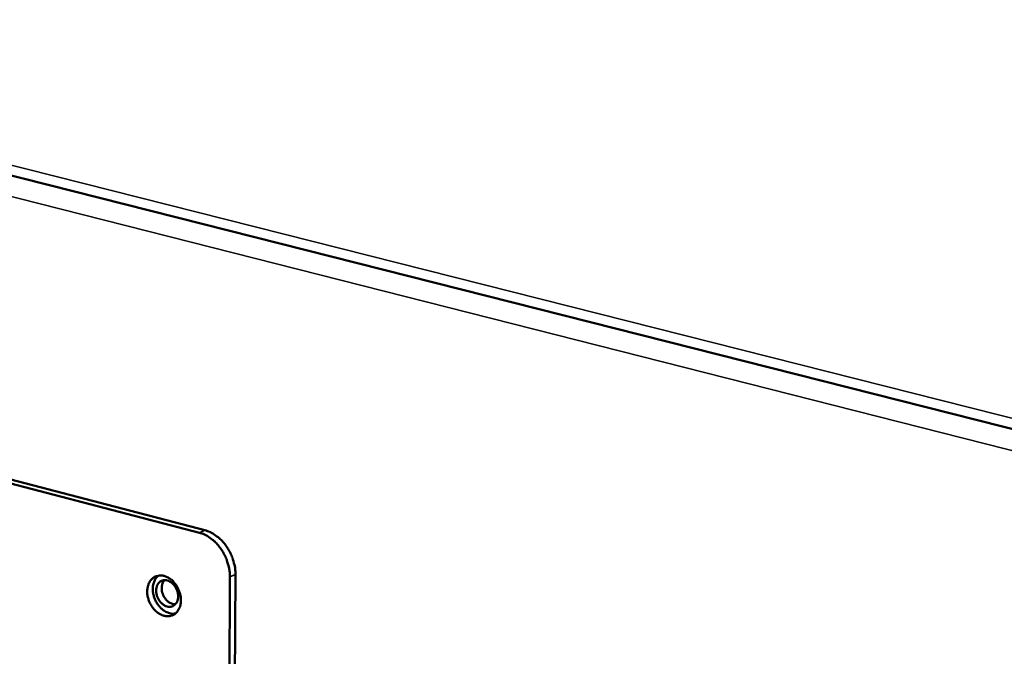
# Model space of a CAD drawing. Units: millimetres. Extents: x 65 to 5864, y 100 to 4100.
# Drawn here: x 5021 to 5132, y 3466 to 3538 of the extents above; entities that cross this region are included whole.
import ezdxf

# ---------------------------------------------------------------- set-up
doc = ezdxf.new("R2010")
doc.units = ezdxf.units.MM
doc.header["$LTSCALE"] = 20
doc.layers.add('Visible (ISO)', color=7, linetype='Continuous', lineweight=50)
doc.layers.add('Visible Narrow (ISO)', color=7, linetype='Continuous', lineweight=35)

msp = doc.modelspace()

# ---------------------------------------------------------------- linework, layer by layer
at = {"layer": 'Visible (ISO)'}
for p, q in [((4955.23, 3536.37), (5233.41, 3465.92)), ((4961.08, 3500.66), (5041.26, 3479.7)), ((5041.89, 3479.98), (4961.72, 3500.93)), ((5045.26, 3461.5), (5045.33, 3474.99)), ((5044.7, 3474.71), (5044.64, 3461.67))]:
    msp.add_line(p, q, dxfattribs=at)
at = {"layer": 'Visible (ISO)', "flags": 128}
for points in [[(5041.26, 3479.7, -0.030064), (5041.83, 3479.5, -0.05064), (5042.15, 3479.33, -0.011766), (5042.76, 3478.9, -0.02955), (5042.99, 3478.7, -0.025357), (5043.37, 3478.3, -0.026286), (5043.7, 3477.87, -0.024291), (5044, 3477.38, -0.024575), (5044.25, 3476.88, -0.02473), (5044.35, 3476.61, -0.008544), (5044.59, 3475.8, -0.042481), (5044.67, 3475.4, -0.025103), (5044.7, 3474.71)], [(5045.33, 3474.99, 0.025107), (5045.29, 3475.68, 0.042488), (5045.22, 3476.08, 0.008547), (5044.98, 3476.89, 0.024735), (5044.88, 3477.16, 0.02458), (5044.63, 3477.66, 0.024296), (5044.33, 3478.15, 0.02629), (5044, 3478.58, 0.025362), (5043.62, 3478.98, 0.029553), (5043.39, 3479.18, 0.011768), (5042.78, 3479.61, 0.050642), (5042.46, 3479.78, 0.030067), (5041.89, 3479.98)], [(5039.18, 3472.08, -0.050435), (5039.15, 3471.63, -0.068616), (5039.05, 3471.31, -0.027173), (5038.82, 3470.89, -0.053246), (5038.68, 3470.7, -0.062286), (5038.42, 3470.49, -0.062353), (5038.12, 3470.35, -0.059425), (5037.78, 3470.29, -0.05955), (5037.45, 3470.31, -0.047727), (5037.08, 3470.4, -0.049245), (5036.75, 3470.57, -0.038084), (5036.41, 3470.81, -0.040032), (5036.13, 3471.1, -0.03405), (5035.87, 3471.45, -0.034886), (5035.66, 3471.83, -0.034707), (5035.51, 3472.23, -0.033966), (5035.41, 3472.66, -0.03959), (5035.38, 3473.06, -0.037678), (5035.42, 3473.49, -0.048586), (5035.51, 3473.84, -0.04699), (5035.67, 3474.19, -0.059023), (5035.88, 3474.46, -0.058844), (5036.14, 3474.67, -0.062556), (5036.44, 3474.81, -0.062494), (5036.77, 3474.87, -0.054004), (5037.13, 3474.86, -0.054719), (5037.46, 3474.77, -0.042284), (5037.82, 3474.59, -0.044237), (5038.14, 3474.37, -0.035455), (5038.44, 3474.06, -0.03696), (5038.69, 3473.72, -0.033882), (5038.82, 3473.48, -0.015658), (5039.06, 3472.93, -0.054951), (5039.14, 3472.6, -0.034799), (5039.18, 3472.08)], [(5036.64, 3474.86, 0.045435), (5036.37, 3474.58, 0.071503), (5036.24, 3474.36, 0.024035), (5036.08, 3473.93, 0.044028), (5036.03, 3473.68, 0.034742), (5036.01, 3473.29, 0.036516), (5036.05, 3472.91, 0.031745), (5036.14, 3472.51, 0.032421), (5036.28, 3472.13, 0.032415), (5036.47, 3471.78, 0.031741), (5036.7, 3471.44, 0.0365), (5036.96, 3471.17, 0.034727), (5037.27, 3470.92, 0.044002), (5037.48, 3470.79, 0.024014), (5037.91, 3470.62, 0.071472), (5038.16, 3470.57, 0.045409), (5038.55, 3470.59)], [(5038.87, 3472.53, -0.06472), (5038.85, 3472.18, -0.082294), (5038.75, 3471.92, -0.039442), (5038.55, 3471.64, -0.070346), (5038.4, 3471.5, -0.075979), (5038.16, 3471.39, -0.075322), (5037.9, 3471.35, -0.063001), (5037.62, 3471.39, -0.062484), (5037.35, 3471.5, -0.046917), (5037.08, 3471.69, -0.04862), (5036.85, 3471.91, -0.040859), (5036.65, 3472.2, -0.041498), (5036.51, 3472.51, -0.043575), (5036.42, 3472.84, -0.042174), (5036.39, 3473.18, -0.053781), (5036.42, 3473.49, -0.052669), (5036.51, 3473.78, -0.068938), (5036.66, 3474.02, -0.07029), (5036.86, 3474.2, -0.076003), (5037.1, 3474.32, -0.075318), (5037.36, 3474.36, -0.063062), (5037.65, 3474.32, -0.062512), (5037.91, 3474.21, -0.046965), (5038.19, 3474.02, -0.048649), (5038.41, 3473.8, -0.04089), (5038.55, 3473.59, -0.022224), (5038.75, 3473.2, -0.06294), (5038.84, 3472.93, -0.042171), (5038.87, 3472.53)], [(5037.34, 3474.36, 0.049826), (5037.15, 3474.09, 0.077119), (5037.08, 3473.89, 0.028991), (5037.02, 3473.52, 0.047472), (5037.03, 3473.29, 0.039039), (5037.08, 3472.96, 0.04004), (5037.19, 3472.66, 0.04003), (5037.35, 3472.38, 0.039033), (5037.55, 3472.11, 0.047447), (5037.72, 3471.96, 0.028966), (5038.03, 3471.75, 0.077083), (5038.23, 3471.67, 0.049798), (5038.55, 3471.63)]]:
    msp.add_lwpolyline(points, format="xyb", dxfattribs=at)
at = {"layer": 'Visible Narrow (ISO)'}
for p, q in [((4955.23, 3537.53), (5233.44, 3467.15)), ((5233.34, 3463.46), (4955.25, 3534.05)), ((5041.89, 3479.98), (5041.26, 3479.7)), ((5044.7, 3474.71), (5045.33, 3474.99))]:
    msp.add_line(p, q, dxfattribs=at)

doc.saveas('drawing.dxf')
